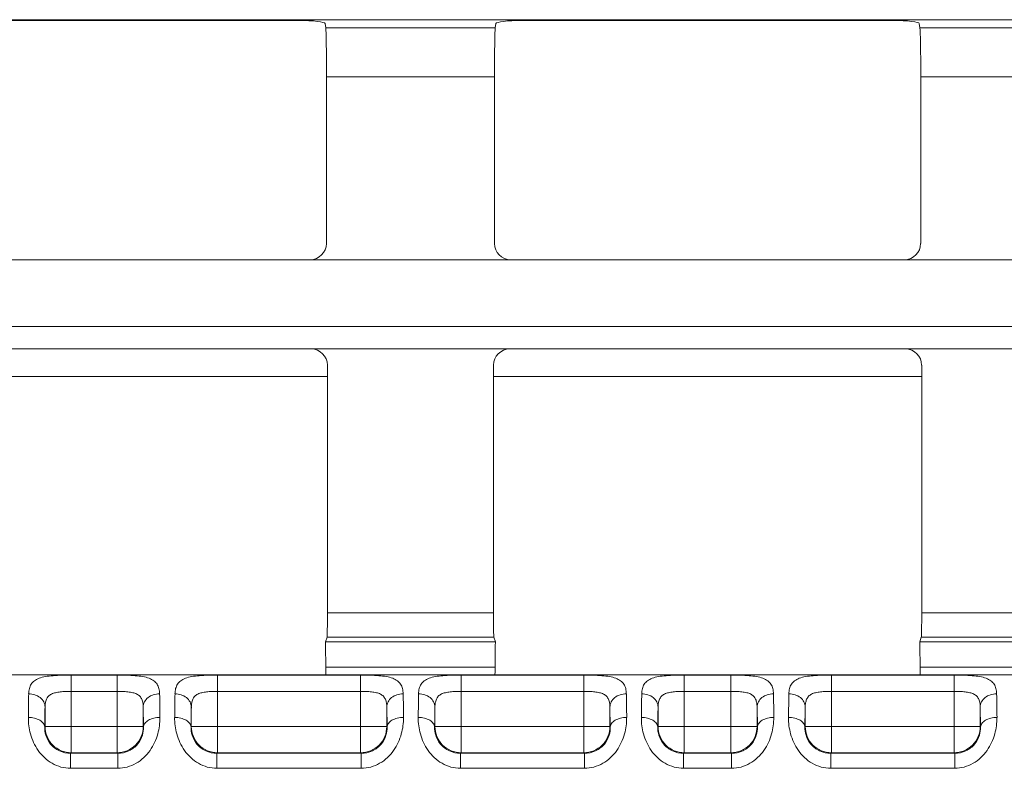
# Model space of a CAD drawing. Units: inches. Extents: x 0 to 82, y 0 to 50.5.
# Drawn here: x 22 to 23.2, y 31.8 to 32.7 of the extents above; entities that cross this region are included whole.
import ezdxf

# ---------------------------------------------------------------- set-up
doc = ezdxf.new("R2010")
doc.units = ezdxf.units.IN
doc.header["$MEASUREMENT"] = 0
doc.layers.add('CONTINUOUS1', color=7, linetype='Continuous', lineweight=20)

msp = doc.modelspace()

# ---------------------------------------------------------------- linework, layer by layer
at = {"layer": 'CONTINUOUS1'}
for p, q in [((23.9674, 32.7085), (19.4792, 32.7085)), ((21.8592, 32.7076), (22.3483, 32.7076)), ((22.3803, 32.7038), (22.3811, 32.6984)), ((22.5885, 32.6984), (22.5892, 32.7038)), ((22.6212, 32.7076), (23.0753, 32.7076)), ((23.1073, 32.7038), (23.1081, 32.6984)), ((22.3811, 32.6984), (22.5885, 32.6984)), ((23.1081, 32.6984), (23.3155, 32.6984)), ((22.382, 32.6388), (22.382, 32.4347)), ((22.382, 32.6388), (22.5875, 32.6388)), ((22.5875, 32.6388), (22.5875, 32.4347)), ((23.109, 32.6388), (23.109, 32.4347)), ((23.109, 32.6388), (23.3145, 32.6388)), ((22.362, 32.4147), (21.8455, 32.4147)), ((22.6075, 32.4147), (22.362, 32.4147)), ((23.089, 32.4147), (22.6075, 32.4147)), ((23.3345, 32.4147), (23.089, 32.4147)), ((19.4825, 32.3329), (23.9641, 32.3329)), ((22.3632, 32.3056), (21.8443, 32.3056)), ((22.3632, 32.3056), (22.6063, 32.3056)), ((23.0902, 32.3056), (22.6063, 32.3056)), ((23.0902, 32.3056), (23.3333, 32.3056)), ((22.3832, 31.9828), (22.3832, 32.2856)), ((22.5863, 31.9828), (22.5863, 32.2856)), ((23.1102, 31.9828), (23.1102, 32.2856)), ((21.8243, 32.2719), (22.3832, 32.2719)), ((22.5863, 32.2719), (23.1102, 32.2719)), ((22.5863, 31.9828), (22.3832, 31.9828)), ((23.3133, 31.9828), (23.1102, 31.9828)), ((22.3808, 31.947), (22.3827, 31.9529)), ((22.3808, 31.947), (22.5888, 31.947)), ((22.381, 31.9422), (22.3808, 31.947)), ((22.5868, 31.9529), (22.3827, 31.9529)), ((22.5888, 31.947), (22.5868, 31.9529)), ((22.5888, 31.947), (22.5885, 31.9422)), ((23.1078, 31.947), (23.1097, 31.9529)), ((23.1078, 31.947), (23.3158, 31.947)), ((23.108, 31.9422), (23.1078, 31.947)), ((23.3138, 31.9529), (23.1097, 31.9529)), ((22.3813, 31.9162), (22.381, 31.9422)), ((22.5885, 31.9422), (22.5883, 31.9162)), ((23.1083, 31.9162), (23.108, 31.9422)), ((22.5883, 31.9162), (22.3813, 31.9162)), ((23.3153, 31.9162), (23.1083, 31.9162)), ((22.3813, 31.9069), (21.8263, 31.9069)), ((22.0697, 31.8114), (22.0697, 31.9064)), ((22.1258, 31.9064), (22.0697, 31.9064)), ((22.1258, 31.8114), (22.1258, 31.9064)), ((22.2487, 31.8114), (22.2487, 31.9064)), ((22.4238, 31.9064), (22.2487, 31.9064)), ((22.5881, 31.9066), (22.3815, 31.9066)), ((22.4238, 31.8114), (22.4238, 31.9064)), ((22.5467, 31.8114), (22.5467, 31.9064)), ((22.6968, 31.9064), (22.5467, 31.9064)), ((23.1083, 31.9069), (22.5883, 31.9069)), ((22.6968, 31.8114), (22.6968, 31.9064)), ((22.8197, 31.8114), (22.8197, 31.9064)), ((22.8768, 31.9064), (22.8197, 31.9064)), ((22.8768, 31.8114), (22.8768, 31.9064)), ((22.9997, 31.8114), (22.9997, 31.9064)), ((23.1498, 31.9064), (22.9997, 31.9064)), ((23.3151, 31.9066), (23.1085, 31.9066)), ((23.1498, 31.8114), (23.1498, 31.9064)), ((22.1258, 31.8865), (22.0697, 31.8865)), ((22.4238, 31.8865), (22.2487, 31.8865)), ((22.6968, 31.8865), (22.5467, 31.8865)), ((22.8768, 31.8865), (22.8197, 31.8865)), ((23.1498, 31.8865), (22.9997, 31.8865)), ((22.0377, 31.8434), (22.0377, 31.8673)), ((22.1578, 31.8673), (22.1578, 31.8434)), ((22.1582, 31.843), (22.1578, 31.8673)), ((22.2167, 31.8434), (22.2167, 31.8673)), ((22.4558, 31.8673), (22.4558, 31.8434)), ((22.4562, 31.843), (22.4558, 31.8673)), ((22.5147, 31.8434), (22.5147, 31.8673)), ((22.7288, 31.8673), (22.7288, 31.8434)), ((22.7292, 31.843), (22.7288, 31.8673)), ((22.7877, 31.8434), (22.7877, 31.8673)), ((22.9088, 31.8673), (22.9088, 31.8434)), ((22.9092, 31.843), (22.9088, 31.8673)), ((22.9677, 31.8434), (22.9677, 31.8673)), ((23.1818, 31.8673), (23.1818, 31.8434)), ((23.1822, 31.843), (23.1818, 31.8673)), ((22.0373, 31.843), (22.0377, 31.8434)), ((22.1578, 31.8434), (22.0377, 31.8434)), ((22.1582, 31.843), (22.1578, 31.8434)), ((22.2163, 31.843), (22.2167, 31.8434)), ((22.4558, 31.8434), (22.2167, 31.8434)), ((22.4562, 31.843), (22.4558, 31.8434)), ((22.5143, 31.843), (22.5147, 31.8434)), ((22.7288, 31.8434), (22.5147, 31.8434)), ((22.7292, 31.843), (22.7288, 31.8434)), ((22.7873, 31.843), (22.7877, 31.8434)), ((22.9088, 31.8434), (22.7877, 31.8434)), ((22.9092, 31.843), (22.9088, 31.8434)), ((22.9673, 31.843), (22.9677, 31.8434)), ((23.1818, 31.8434), (22.9677, 31.8434)), ((23.1822, 31.843), (23.1818, 31.8434)), ((22.069, 31.8107), (22.0697, 31.8114)), ((22.069, 31.8107), (22.069, 31.7923)), ((22.069, 31.8107), (22.1266, 31.8107)), ((22.1258, 31.8114), (22.0697, 31.8114)), ((22.1266, 31.8107), (22.1258, 31.8114)), ((22.1266, 31.8107), (22.1266, 31.7923)), ((22.248, 31.8107), (22.2487, 31.8114)), ((22.248, 31.8107), (22.248, 31.7923)), ((22.248, 31.8107), (22.4246, 31.8107)), ((22.4238, 31.8114), (22.2487, 31.8114)), ((22.4246, 31.8107), (22.4238, 31.8114)), ((22.4246, 31.8107), (22.4246, 31.7923)), ((22.546, 31.8107), (22.5467, 31.8114)), ((22.546, 31.8107), (22.546, 31.7923)), ((22.546, 31.8107), (22.6976, 31.8107)), ((22.6968, 31.8114), (22.5467, 31.8114)), ((22.6976, 31.8107), (22.6968, 31.8114)), ((22.6976, 31.8107), (22.6976, 31.7923)), ((22.819, 31.8107), (22.8197, 31.8114)), ((22.819, 31.8107), (22.819, 31.7923)), ((22.819, 31.8107), (22.8776, 31.8107)), ((22.8768, 31.8114), (22.8197, 31.8114)), ((22.8776, 31.8107), (22.8768, 31.8114)), ((22.8776, 31.8107), (22.8776, 31.7923)), ((22.999, 31.8107), (22.9997, 31.8114)), ((22.999, 31.8107), (22.999, 31.7923)), ((22.999, 31.8107), (23.1506, 31.8107)), ((23.1498, 31.8114), (22.9997, 31.8114)), ((23.1506, 31.8107), (23.1498, 31.8114)), ((23.1506, 31.8107), (23.1506, 31.7923)), ((22.069, 31.7923), (22.1266, 31.7923)), ((22.248, 31.7923), (22.4246, 31.7923)), ((22.546, 31.7923), (22.6976, 31.7923)), ((22.819, 31.7923), (22.8776, 31.7923)), ((22.999, 31.7923), (23.1506, 31.7923))]:
    msp.add_line(p, q, dxfattribs=at)
for centre, radius, start, end in [((24.7435, 31.8292), 2.7263, 178.8556, 179.465), ((18.9554, 31.8219), 3.2231, 0.5819, 1.0974), ((24.9225, 31.8292), 2.7263, 178.8556, 179.465), ((19.2534, 31.8219), 3.2231, 0.5819, 1.0974), ((25.2205, 31.8292), 2.7263, 178.8556, 179.465), ((19.5264, 31.8219), 3.2231, 0.5819, 1.0974), ((25.4935, 31.8292), 2.7263, 178.8556, 179.465), ((19.7064, 31.8219), 3.2231, 0.5819, 1.0974), ((25.6735, 31.8292), 2.7263, 178.8556, 179.465), ((19.9794, 31.8219), 3.2231, 0.5819, 1.0974), ((23.9608, 31.8216), 1.9236, 178.6376, 179.3631), ((24.1398, 31.8216), 1.9236, 178.6376, 179.3631), ((24.4378, 31.8216), 1.9236, 178.6376, 179.3631), ((24.7108, 31.8216), 1.9236, 178.6376, 179.3631), ((24.8908, 31.8216), 1.9236, 178.6376, 179.3631)]:
    msp.add_arc(centre, radius, start, end, dxfattribs=at)
for centre, major_axis, ratio, start_param, end_param in [((22.3483, 32.7037), (0.032, 0), 0.122785, 0.017453, 1.570796), ((22.6212, 32.7037), (0.032, 0), 0.122785, 1.570796, 3.124139), ((23.0753, 32.7037), (0.032, 0), 0.122785, 0.017453, 1.570796), ((22.381, 32.6388), (0, 0.06), 0.017455, -1.570796, -0.122173), ((22.5886, 32.6388), (0, 0.06), 0.017455, 0.122173, 1.570796), ((23.108, 32.6388), (0, 0.06), 0.017455, -1.570796, -0.122173), ((22.362, 32.4347), (-0.0141, 0.0141), 0.999695, -3.926839, -2.356347), ((22.6075, 32.4347), (0.0141, 0.0141), 0.999695, -3.926839, -2.356347), ((23.089, 32.4347), (-0.0141, 0.0141), 0.999695, -3.926839, -2.356347), ((22.3632, 32.2856), (0.0141, 0.0141), 0.999695, -0.785246, 0.785246), ((22.6063, 32.2856), (-0.0141, 0.0141), 0.999695, -0.785246, 0.785246), ((23.0902, 32.2856), (0.0141, 0.0141), 0.999695, -0.785246, 0.785246), ((22.3827, 31.9828), (0, 0.03), 0.017455, -3.089233, -1.570796), ((22.5868, 31.9828), (0, 0.03), 0.017455, -4.712389, -3.193953), ((23.1097, 31.9828), (0, 0.03), 0.017455, -3.089233, -1.570796), ((22.3815, 31.9166), (0, 0.01), 0.017455, -4.675962, -3.215232), ((22.5881, 31.9166), (0, 0.01), 0.017455, -3.067954, -1.607224), ((23.1085, 31.9166), (0, 0.01), 0.017455, -4.675962, -3.215232), ((22.3813, 31.782), (0, 0.125), 0.017455, -0.073639, 0), ((22.5883, 31.782), (0, 0.125), 0.017455, 0, 0.073639), ((23.1083, 31.782), (0, 0.125), 0.017455, -0.073639, 0)]:
    msp.add_ellipse(centre, major_axis=major_axis, ratio=ratio, start_param=start_param, end_param=end_param, dxfattribs=at)
for points, knots in [([(22.0697, 31.9064), (22.0659, 31.9064), (22.0585, 31.9063), (22.0479, 31.9058), (22.0386, 31.9048), (22.0308, 31.9029), (22.0247, 31.8998), (22.0205, 31.8954), (22.0182, 31.8898), (22.0178, 31.8857), (22.0177, 31.8836)], [0, 0, 0, 0, 0.179951, 0.347889, 0.495255, 0.618667, 0.720829, 0.810736, 0.900667, 1, 1, 1, 1]), ([(22.1778, 31.8836), (22.1778, 31.8857), (22.1774, 31.8898), (22.1751, 31.8954), (22.1708, 31.8998), (22.1647, 31.9029), (22.1569, 31.9048), (22.1476, 31.9058), (22.1371, 31.9063), (22.1297, 31.9064), (22.1258, 31.9064)], [0, 0, 0, 0, 0.099337, 0.18927, 0.27918, 0.381347, 0.504768, 0.652143, 0.820087, 1, 1, 1, 1]), ([(22.2487, 31.9064), (22.2449, 31.9064), (22.2375, 31.9063), (22.2269, 31.9058), (22.2176, 31.9048), (22.2098, 31.9029), (22.2037, 31.8998), (22.1995, 31.8954), (22.1972, 31.8898), (22.1968, 31.8857), (22.1967, 31.8836)], [0, 0, 0, 0, 0.179951, 0.347889, 0.495255, 0.618667, 0.720829, 0.810736, 0.900667, 1, 1, 1, 1]), ([(22.4758, 31.8836), (22.4758, 31.8857), (22.4754, 31.8898), (22.4731, 31.8954), (22.4688, 31.8998), (22.4627, 31.9029), (22.4549, 31.9048), (22.4456, 31.9058), (22.4351, 31.9063), (22.4277, 31.9064), (22.4238, 31.9064)], [0, 0, 0, 0, 0.099337, 0.18927, 0.27918, 0.381347, 0.504768, 0.652143, 0.820087, 1, 1, 1, 1]), ([(22.5467, 31.9064), (22.5429, 31.9064), (22.5355, 31.9063), (22.5249, 31.9058), (22.5156, 31.9048), (22.5078, 31.9029), (22.5017, 31.8998), (22.4975, 31.8954), (22.4952, 31.8898), (22.4948, 31.8857), (22.4947, 31.8836)], [0, 0, 0, 0, 0.179951, 0.347889, 0.495255, 0.618667, 0.720829, 0.810736, 0.900667, 1, 1, 1, 1]), ([(22.7488, 31.8836), (22.7488, 31.8857), (22.7484, 31.8898), (22.7461, 31.8954), (22.7418, 31.8998), (22.7357, 31.9029), (22.7279, 31.9048), (22.7186, 31.9058), (22.7081, 31.9063), (22.7007, 31.9064), (22.6968, 31.9064)], [0, 0, 0, 0, 0.099337, 0.18927, 0.27918, 0.381347, 0.504768, 0.652143, 0.820087, 1, 1, 1, 1]), ([(22.8197, 31.9064), (22.8159, 31.9064), (22.8085, 31.9063), (22.7979, 31.9058), (22.7886, 31.9048), (22.7808, 31.9029), (22.7747, 31.8998), (22.7705, 31.8954), (22.7682, 31.8898), (22.7678, 31.8857), (22.7677, 31.8836)], [0, 0, 0, 0, 0.179951, 0.347889, 0.495255, 0.618667, 0.720829, 0.810736, 0.900667, 1, 1, 1, 1]), ([(22.9288, 31.8836), (22.9288, 31.8857), (22.9284, 31.8898), (22.9261, 31.8954), (22.9218, 31.8998), (22.9157, 31.9029), (22.9079, 31.9048), (22.8986, 31.9058), (22.8881, 31.9063), (22.8807, 31.9064), (22.8768, 31.9064)], [0, 0, 0, 0, 0.099337, 0.18927, 0.27918, 0.381347, 0.504768, 0.652143, 0.820087, 1, 1, 1, 1]), ([(22.9997, 31.9064), (22.9959, 31.9064), (22.9885, 31.9063), (22.9779, 31.9058), (22.9686, 31.9048), (22.9608, 31.9029), (22.9547, 31.8998), (22.9505, 31.8954), (22.9482, 31.8898), (22.9478, 31.8857), (22.9477, 31.8836)], [0, 0, 0, 0, 0.179951, 0.347889, 0.495255, 0.618667, 0.720829, 0.810736, 0.900667, 1, 1, 1, 1]), ([(23.2018, 31.8836), (23.2018, 31.8857), (23.2014, 31.8898), (23.1991, 31.8954), (23.1948, 31.8998), (23.1887, 31.9029), (23.1809, 31.9048), (23.1716, 31.9058), (23.1611, 31.9063), (23.1537, 31.9064), (23.1498, 31.9064)], [0, 0, 0, 0, 0.099337, 0.18927, 0.27918, 0.381347, 0.504768, 0.652143, 0.820087, 1, 1, 1, 1]), ([(22.0697, 31.8865), (22.0674, 31.8865), (22.063, 31.8864), (22.0565, 31.886), (22.0507, 31.8851), (22.0456, 31.8835), (22.0417, 31.8807), (22.0392, 31.8768), (22.038, 31.8722), (22.0377, 31.869), (22.0377, 31.8673)], [0, 0, 0, 0, 0.159187, 0.310962, 0.448785, 0.569012, 0.674704, 0.776179, 0.883327, 1, 1, 1, 1]), ([(22.1578, 31.8673), (22.1578, 31.869), (22.1576, 31.8722), (22.1563, 31.8768), (22.1538, 31.8807), (22.1499, 31.8835), (22.1449, 31.8851), (22.139, 31.886), (22.1326, 31.8864), (22.1281, 31.8865), (22.1258, 31.8865)], [0, 0, 0, 0, 0.116677, 0.223828, 0.325305, 0.431, 0.551233, 0.689063, 0.84084, 1, 1, 1, 1]), ([(22.2487, 31.8865), (22.2464, 31.8865), (22.242, 31.8864), (22.2355, 31.886), (22.2297, 31.8851), (22.2246, 31.8835), (22.2207, 31.8807), (22.2182, 31.8768), (22.217, 31.8722), (22.2167, 31.869), (22.2167, 31.8673)], [0, 0, 0, 0, 0.159187, 0.310962, 0.448785, 0.569012, 0.674704, 0.776179, 0.883327, 1, 1, 1, 1]), ([(22.4558, 31.8673), (22.4558, 31.869), (22.4556, 31.8722), (22.4543, 31.8768), (22.4518, 31.8807), (22.4479, 31.8835), (22.4429, 31.8851), (22.437, 31.886), (22.4306, 31.8864), (22.4261, 31.8865), (22.4238, 31.8865)], [0, 0, 0, 0, 0.116677, 0.223828, 0.325305, 0.431, 0.551233, 0.689063, 0.84084, 1, 1, 1, 1]), ([(22.5467, 31.8865), (22.5444, 31.8865), (22.54, 31.8864), (22.5335, 31.886), (22.5277, 31.8851), (22.5226, 31.8835), (22.5187, 31.8807), (22.5162, 31.8768), (22.515, 31.8722), (22.5147, 31.869), (22.5147, 31.8673)], [0, 0, 0, 0, 0.159187, 0.310962, 0.448785, 0.569012, 0.674704, 0.776179, 0.883327, 1, 1, 1, 1]), ([(22.7288, 31.8673), (22.7288, 31.869), (22.7286, 31.8722), (22.7273, 31.8768), (22.7248, 31.8807), (22.7209, 31.8835), (22.7159, 31.8851), (22.71, 31.886), (22.7036, 31.8864), (22.6991, 31.8865), (22.6968, 31.8865)], [0, 0, 0, 0, 0.116677, 0.223828, 0.325305, 0.431, 0.551233, 0.689063, 0.84084, 1, 1, 1, 1]), ([(22.8197, 31.8865), (22.8174, 31.8865), (22.813, 31.8864), (22.8065, 31.886), (22.8007, 31.8851), (22.7956, 31.8835), (22.7917, 31.8807), (22.7892, 31.8768), (22.788, 31.8722), (22.7877, 31.869), (22.7877, 31.8673)], [0, 0, 0, 0, 0.159187, 0.310962, 0.448785, 0.569012, 0.674704, 0.776179, 0.883327, 1, 1, 1, 1]), ([(22.9088, 31.8673), (22.9088, 31.869), (22.9086, 31.8722), (22.9073, 31.8768), (22.9048, 31.8807), (22.9009, 31.8835), (22.8959, 31.8851), (22.89, 31.886), (22.8836, 31.8864), (22.8791, 31.8865), (22.8768, 31.8865)], [0, 0, 0, 0, 0.116677, 0.223828, 0.325305, 0.431, 0.551233, 0.689063, 0.84084, 1, 1, 1, 1]), ([(22.9997, 31.8865), (22.9974, 31.8865), (22.993, 31.8864), (22.9865, 31.886), (22.9807, 31.8851), (22.9756, 31.8835), (22.9717, 31.8807), (22.9692, 31.8768), (22.968, 31.8722), (22.9677, 31.869), (22.9677, 31.8673)], [0, 0, 0, 0, 0.159187, 0.310962, 0.448785, 0.569012, 0.674704, 0.776179, 0.883327, 1, 1, 1, 1]), ([(23.1818, 31.8673), (23.1818, 31.869), (23.1816, 31.8722), (23.1803, 31.8768), (23.1778, 31.8807), (23.1739, 31.8835), (23.1689, 31.8851), (23.163, 31.886), (23.1566, 31.8864), (23.1521, 31.8865), (23.1498, 31.8865)], [0, 0, 0, 0, 0.116677, 0.223828, 0.325305, 0.431, 0.551233, 0.689063, 0.84084, 1, 1, 1, 1]), ([(22.0377, 31.8673), (22.0377, 31.8695), (22.0365, 31.8739), (22.0319, 31.8793), (22.0253, 31.8827), (22.0203, 31.8836), (22.0177, 31.8836)], [0, 0, 0, 0, 0.225531, 0.466876, 0.727624, 1, 1, 1, 1]), ([(22.1578, 31.8673), (22.1578, 31.8695), (22.159, 31.8739), (22.1636, 31.8793), (22.1702, 31.8827), (22.1752, 31.8836), (22.1778, 31.8836)], [0, 0, 0, 0, 0.225531, 0.466875, 0.727623, 1, 1, 1, 1]), ([(22.2167, 31.8673), (22.2167, 31.8695), (22.2155, 31.8739), (22.2109, 31.8793), (22.2043, 31.8827), (22.1993, 31.8836), (22.1967, 31.8836)], [0, 0, 0, 0, 0.225531, 0.466876, 0.727624, 1, 1, 1, 1]), ([(22.4558, 31.8673), (22.4558, 31.8695), (22.457, 31.8739), (22.4616, 31.8793), (22.4682, 31.8827), (22.4732, 31.8836), (22.4758, 31.8836)], [0, 0, 0, 0, 0.225531, 0.466875, 0.727623, 1, 1, 1, 1]), ([(22.5147, 31.8673), (22.5147, 31.8695), (22.5135, 31.8739), (22.5089, 31.8793), (22.5023, 31.8827), (22.4973, 31.8836), (22.4947, 31.8836)], [0, 0, 0, 0, 0.225531, 0.466876, 0.727624, 1, 1, 1, 1]), ([(22.7288, 31.8673), (22.7288, 31.8695), (22.73, 31.8739), (22.7346, 31.8793), (22.7412, 31.8827), (22.7462, 31.8836), (22.7488, 31.8836)], [0, 0, 0, 0, 0.225531, 0.466875, 0.727623, 1, 1, 1, 1]), ([(22.7877, 31.8673), (22.7877, 31.8695), (22.7865, 31.8739), (22.7819, 31.8793), (22.7753, 31.8827), (22.7703, 31.8836), (22.7677, 31.8836)], [0, 0, 0, 0, 0.225531, 0.466876, 0.727624, 1, 1, 1, 1]), ([(22.9088, 31.8673), (22.9088, 31.8695), (22.91, 31.8739), (22.9146, 31.8793), (22.9212, 31.8827), (22.9262, 31.8836), (22.9288, 31.8836)], [0, 0, 0, 0, 0.225531, 0.466875, 0.727623, 1, 1, 1, 1]), ([(22.9677, 31.8673), (22.9677, 31.8695), (22.9665, 31.8739), (22.9619, 31.8793), (22.9553, 31.8827), (22.9503, 31.8836), (22.9477, 31.8836)], [0, 0, 0, 0, 0.225531, 0.466876, 0.727624, 1, 1, 1, 1]), ([(23.1818, 31.8673), (23.1818, 31.8695), (23.183, 31.8739), (23.1876, 31.8793), (23.1942, 31.8827), (23.1992, 31.8836), (23.2018, 31.8836)], [0, 0, 0, 0, 0.225531, 0.466875, 0.727623, 1, 1, 1, 1]), ([(22.0173, 31.8546), (22.0172, 31.8478), (22.019, 31.8335), (22.0267, 31.8167), (22.0367, 31.8051), (22.0462, 31.798), (22.0571, 31.7934), (22.065, 31.7923), (22.069, 31.7923)], [0, 0, 0, 0, 0.227484, 0.476542, 0.606215, 0.737156, 0.868534, 1, 1, 1, 1]), ([(22.0373, 31.843), (22.0373, 31.8437), (22.037, 31.8453), (22.0357, 31.8475), (22.0338, 31.8495), (22.0303, 31.852), (22.0247, 31.854), (22.0198, 31.8546), (22.0173, 31.8546)], [0, 0, 0, 0, 0.090793, 0.189004, 0.297958, 0.419249, 0.695801, 1, 1, 1, 1]), ([(22.1266, 31.7923), (22.1305, 31.7923), (22.1384, 31.7934), (22.1493, 31.798), (22.1588, 31.8051), (22.1688, 31.8167), (22.1765, 31.8335), (22.1783, 31.8478), (22.1782, 31.8546)], [0, 0, 0, 0, 0.131497, 0.262863, 0.393786, 0.523444, 0.772507, 1, 1, 1, 1]), ([(22.1582, 31.843), (22.1583, 31.8437), (22.1586, 31.8453), (22.1598, 31.8475), (22.1617, 31.8495), (22.1652, 31.852), (22.1708, 31.854), (22.1757, 31.8546), (22.1782, 31.8546)], [0, 0, 0, 0, 0.090794, 0.189005, 0.297959, 0.419249, 0.695801, 1, 1, 1, 1]), ([(22.1963, 31.8546), (22.1962, 31.8478), (22.198, 31.8335), (22.2057, 31.8167), (22.2157, 31.8051), (22.2252, 31.798), (22.2361, 31.7934), (22.244, 31.7923), (22.248, 31.7923)], [0, 0, 0, 0, 0.227484, 0.476542, 0.606215, 0.737156, 0.868534, 1, 1, 1, 1]), ([(22.2163, 31.843), (22.2163, 31.8437), (22.216, 31.8453), (22.2147, 31.8475), (22.2128, 31.8495), (22.2093, 31.852), (22.2037, 31.854), (22.1988, 31.8546), (22.1963, 31.8546)], [0, 0, 0, 0, 0.090793, 0.189004, 0.297958, 0.419249, 0.695801, 1, 1, 1, 1]), ([(22.4246, 31.7923), (22.4285, 31.7923), (22.4364, 31.7934), (22.4473, 31.798), (22.4568, 31.8051), (22.4668, 31.8167), (22.4745, 31.8335), (22.4763, 31.8478), (22.4762, 31.8546)], [0, 0, 0, 0, 0.131497, 0.262863, 0.393786, 0.523444, 0.772507, 1, 1, 1, 1]), ([(22.4562, 31.843), (22.4563, 31.8437), (22.4566, 31.8453), (22.4578, 31.8475), (22.4597, 31.8495), (22.4632, 31.852), (22.4688, 31.854), (22.4737, 31.8546), (22.4762, 31.8546)], [0, 0, 0, 0, 0.090794, 0.189005, 0.297959, 0.419249, 0.695801, 1, 1, 1, 1]), ([(22.4943, 31.8546), (22.4942, 31.8478), (22.496, 31.8335), (22.5037, 31.8167), (22.5137, 31.8051), (22.5232, 31.798), (22.5341, 31.7934), (22.542, 31.7923), (22.546, 31.7923)], [0, 0, 0, 0, 0.227484, 0.476542, 0.606215, 0.737156, 0.868534, 1, 1, 1, 1]), ([(22.5143, 31.843), (22.5143, 31.8437), (22.514, 31.8453), (22.5127, 31.8475), (22.5108, 31.8495), (22.5073, 31.852), (22.5017, 31.854), (22.4968, 31.8546), (22.4943, 31.8546)], [0, 0, 0, 0, 0.090793, 0.189004, 0.297958, 0.419249, 0.695801, 1, 1, 1, 1]), ([(22.6976, 31.7923), (22.7015, 31.7923), (22.7094, 31.7934), (22.7203, 31.798), (22.7298, 31.8051), (22.7398, 31.8167), (22.7475, 31.8335), (22.7493, 31.8478), (22.7492, 31.8546)], [0, 0, 0, 0, 0.131497, 0.262863, 0.393786, 0.523444, 0.772507, 1, 1, 1, 1]), ([(22.7292, 31.843), (22.7293, 31.8437), (22.7296, 31.8453), (22.7308, 31.8475), (22.7327, 31.8495), (22.7362, 31.852), (22.7418, 31.854), (22.7467, 31.8546), (22.7492, 31.8546)], [0, 0, 0, 0, 0.090794, 0.189005, 0.297959, 0.419249, 0.695801, 1, 1, 1, 1]), ([(22.7673, 31.8546), (22.7672, 31.8478), (22.769, 31.8335), (22.7767, 31.8167), (22.7867, 31.8051), (22.7962, 31.798), (22.8071, 31.7934), (22.815, 31.7923), (22.819, 31.7923)], [0, 0, 0, 0, 0.227484, 0.476542, 0.606215, 0.737156, 0.868534, 1, 1, 1, 1]), ([(22.7873, 31.843), (22.7873, 31.8437), (22.787, 31.8453), (22.7857, 31.8475), (22.7838, 31.8495), (22.7803, 31.852), (22.7747, 31.854), (22.7698, 31.8546), (22.7673, 31.8546)], [0, 0, 0, 0, 0.090793, 0.189004, 0.297958, 0.419249, 0.695801, 1, 1, 1, 1]), ([(22.8776, 31.7923), (22.8815, 31.7923), (22.8894, 31.7934), (22.9003, 31.798), (22.9098, 31.8051), (22.9198, 31.8167), (22.9275, 31.8335), (22.9293, 31.8478), (22.9292, 31.8546)], [0, 0, 0, 0, 0.131497, 0.262863, 0.393786, 0.523444, 0.772507, 1, 1, 1, 1]), ([(22.9092, 31.843), (22.9093, 31.8437), (22.9096, 31.8453), (22.9108, 31.8475), (22.9127, 31.8495), (22.9162, 31.852), (22.9218, 31.854), (22.9267, 31.8546), (22.9292, 31.8546)], [0, 0, 0, 0, 0.090794, 0.189005, 0.297959, 0.419249, 0.695801, 1, 1, 1, 1]), ([(22.9473, 31.8546), (22.9472, 31.8478), (22.949, 31.8335), (22.9567, 31.8167), (22.9667, 31.8051), (22.9762, 31.798), (22.9871, 31.7934), (22.995, 31.7923), (22.999, 31.7923)], [0, 0, 0, 0, 0.227484, 0.476542, 0.606215, 0.737156, 0.868534, 1, 1, 1, 1]), ([(22.9673, 31.843), (22.9673, 31.8437), (22.967, 31.8453), (22.9657, 31.8475), (22.9638, 31.8495), (22.9603, 31.852), (22.9547, 31.854), (22.9498, 31.8546), (22.9473, 31.8546)], [0, 0, 0, 0, 0.090793, 0.189004, 0.297958, 0.419249, 0.695801, 1, 1, 1, 1]), ([(23.1506, 31.7923), (23.1545, 31.7923), (23.1624, 31.7934), (23.1733, 31.798), (23.1828, 31.8051), (23.1928, 31.8167), (23.2005, 31.8335), (23.2023, 31.8478), (23.2022, 31.8546)], [0, 0, 0, 0, 0.131497, 0.262863, 0.393786, 0.523444, 0.772507, 1, 1, 1, 1]), ([(23.1822, 31.843), (23.1823, 31.8437), (23.1826, 31.8453), (23.1838, 31.8475), (23.1857, 31.8495), (23.1892, 31.852), (23.1948, 31.854), (23.1997, 31.8546), (23.2022, 31.8546)], [0, 0, 0, 0, 0.090794, 0.189005, 0.297959, 0.419249, 0.695801, 1, 1, 1, 1]), ([(22.0373, 31.843), (22.0372, 31.8396), (22.0383, 31.832), (22.0441, 31.8211), (22.055, 31.8127), (22.0643, 31.8107), (22.069, 31.8107)], [0, 0, 0, 0, 0.202935, 0.449098, 0.721826, 1, 1, 1, 1]), ([(22.0377, 31.8434), (22.0377, 31.8393), (22.0394, 31.8309), (22.0465, 31.8202), (22.0572, 31.8131), (22.0656, 31.8114), (22.0697, 31.8114)], [0, 0, 0, 0, 0.249735, 0.5, 0.750265, 1, 1, 1, 1]), ([(22.1258, 31.8114), (22.13, 31.8114), (22.1384, 31.8131), (22.149, 31.8202), (22.1562, 31.8308), (22.1578, 31.8393), (22.1578, 31.8434)], [0, 0, 0, 0, 0.250009, 0.500096, 0.75008, 1, 1, 1, 1]), ([(22.1266, 31.8107), (22.1312, 31.8107), (22.1406, 31.8127), (22.1514, 31.8211), (22.1573, 31.832), (22.1583, 31.8396), (22.1582, 31.843)], [0, 0, 0, 0, 0.278177, 0.55087, 0.797056, 1, 1, 1, 1]), ([(22.2163, 31.843), (22.2162, 31.8396), (22.2173, 31.832), (22.2231, 31.8211), (22.234, 31.8127), (22.2433, 31.8107), (22.248, 31.8107)], [0, 0, 0, 0, 0.202935, 0.449098, 0.721826, 1, 1, 1, 1]), ([(22.2167, 31.8434), (22.2167, 31.8393), (22.2184, 31.8309), (22.2255, 31.8202), (22.2362, 31.8131), (22.2446, 31.8114), (22.2487, 31.8114)], [0, 0, 0, 0, 0.249735, 0.5, 0.750265, 1, 1, 1, 1]), ([(22.4238, 31.8114), (22.428, 31.8114), (22.4364, 31.8131), (22.447, 31.8202), (22.4542, 31.8308), (22.4558, 31.8393), (22.4558, 31.8434)], [0, 0, 0, 0, 0.250009, 0.500096, 0.75008, 1, 1, 1, 1]), ([(22.4246, 31.8107), (22.4292, 31.8107), (22.4386, 31.8127), (22.4494, 31.8211), (22.4553, 31.832), (22.4563, 31.8396), (22.4562, 31.843)], [0, 0, 0, 0, 0.278177, 0.55087, 0.797056, 1, 1, 1, 1]), ([(22.5143, 31.843), (22.5142, 31.8396), (22.5153, 31.832), (22.5211, 31.8211), (22.532, 31.8127), (22.5413, 31.8107), (22.546, 31.8107)], [0, 0, 0, 0, 0.202935, 0.449098, 0.721826, 1, 1, 1, 1]), ([(22.5147, 31.8434), (22.5147, 31.8393), (22.5164, 31.8309), (22.5235, 31.8202), (22.5342, 31.8131), (22.5426, 31.8114), (22.5467, 31.8114)], [0, 0, 0, 0, 0.249735, 0.5, 0.750265, 1, 1, 1, 1]), ([(22.6968, 31.8114), (22.701, 31.8114), (22.7094, 31.8131), (22.72, 31.8202), (22.7272, 31.8308), (22.7288, 31.8393), (22.7288, 31.8434)], [0, 0, 0, 0, 0.250009, 0.500096, 0.75008, 1, 1, 1, 1]), ([(22.6976, 31.8107), (22.7022, 31.8107), (22.7116, 31.8127), (22.7224, 31.8211), (22.7283, 31.832), (22.7293, 31.8396), (22.7292, 31.843)], [0, 0, 0, 0, 0.278177, 0.55087, 0.797056, 1, 1, 1, 1]), ([(22.7873, 31.843), (22.7872, 31.8396), (22.7883, 31.832), (22.7941, 31.8211), (22.805, 31.8127), (22.8143, 31.8107), (22.819, 31.8107)], [0, 0, 0, 0, 0.202935, 0.449098, 0.721826, 1, 1, 1, 1]), ([(22.7877, 31.8434), (22.7877, 31.8393), (22.7894, 31.8309), (22.7965, 31.8202), (22.8072, 31.8131), (22.8156, 31.8114), (22.8197, 31.8114)], [0, 0, 0, 0, 0.249735, 0.5, 0.750265, 1, 1, 1, 1]), ([(22.8768, 31.8114), (22.881, 31.8114), (22.8894, 31.8131), (22.9, 31.8202), (22.9072, 31.8308), (22.9088, 31.8393), (22.9088, 31.8434)], [0, 0, 0, 0, 0.250009, 0.500096, 0.75008, 1, 1, 1, 1]), ([(22.8776, 31.8107), (22.8822, 31.8107), (22.8916, 31.8127), (22.9024, 31.8211), (22.9083, 31.832), (22.9093, 31.8396), (22.9092, 31.843)], [0, 0, 0, 0, 0.278177, 0.55087, 0.797056, 1, 1, 1, 1]), ([(22.9673, 31.843), (22.9672, 31.8396), (22.9683, 31.832), (22.9741, 31.8211), (22.985, 31.8127), (22.9943, 31.8107), (22.999, 31.8107)], [0, 0, 0, 0, 0.202935, 0.449098, 0.721826, 1, 1, 1, 1]), ([(22.9677, 31.8434), (22.9677, 31.8393), (22.9694, 31.8309), (22.9765, 31.8202), (22.9872, 31.8131), (22.9956, 31.8114), (22.9997, 31.8114)], [0, 0, 0, 0, 0.249735, 0.5, 0.750265, 1, 1, 1, 1]), ([(23.1498, 31.8114), (23.154, 31.8114), (23.1624, 31.8131), (23.173, 31.8202), (23.1802, 31.8308), (23.1818, 31.8393), (23.1818, 31.8434)], [0, 0, 0, 0, 0.250009, 0.500096, 0.75008, 1, 1, 1, 1]), ([(23.1506, 31.8107), (23.1552, 31.8107), (23.1646, 31.8127), (23.1754, 31.8211), (23.1813, 31.832), (23.1823, 31.8396), (23.1822, 31.843)], [0, 0, 0, 0, 0.278177, 0.55087, 0.797056, 1, 1, 1, 1])]:
    msp.add_open_spline(points, degree=3, knots=knots, dxfattribs=at)

doc.saveas('drawing.dxf')
